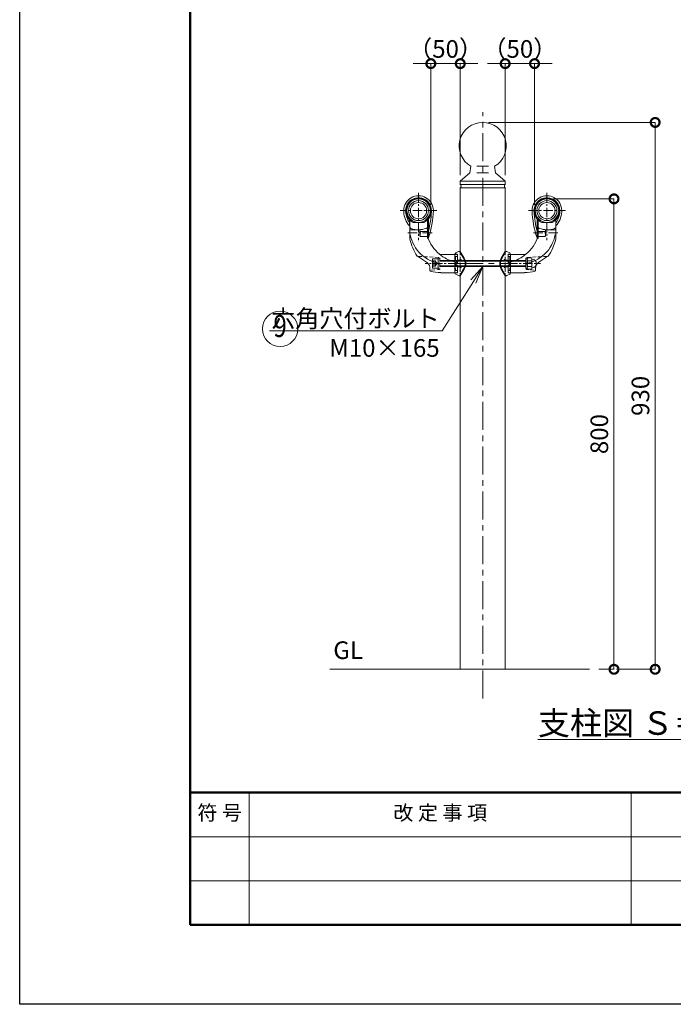
# Model space of a CAD drawing. Extents: x -29 to 8371, y -13 to 5927.
# Drawn here: x -29 to 2194, y -13 to 3336 of the extents above; entities that cross this region are included whole.
import ezdxf
from ezdxf import colors
from ezdxf.entities.mleader import LeaderData, LeaderLine
from ezdxf.enums import TextEntityAlignment as Align
from ezdxf.math import Vec2, Vec3

# ---------------------------------------------------------------- set-up
doc = ezdxf.new("R2010")
doc.units = 0
doc.header["$MEASUREMENT"] = 0
doc.header["$PDMODE"] = 1
doc.linetypes.add('CENTER', pattern=[50.8, 31.75, -6.35, 6.35, -6.35])
doc.linetypes.add('DASHED', pattern=[19.05, 12.7, -6.35])
doc.layers.get('0').update_dxf_attribs({"linetype": 'CONTINUOUS'})
doc.layers.get('DefPoints').update_dxf_attribs({"linetype": 'CONTINUOUS'})
for name, color, linetype, lineweight in [('FRAM3', 1, 'CONTINUOUS', 50), ('ボルト・ナット', 8, 'CONTINUOUS', 9), ('基準線', 6, 'CENTER', 18), ('外形線', 7, 'CONTINUOUS', 18), ('寸法線', 3, 'CONTINUOUS', 18), ('文字', 4, 'CONTINUOUS', 18), ('文字引出', 4, 'CONTINUOUS', 18), ('細線', 8, 'CONTINUOUS', 5), ('隠れ線', 5, 'DASHED', 18)]:
    doc.layers.add(name, color=color, linetype=linetype, lineweight=lineweight)
doc.styles.get("Standard").update_dxf_attribs({"font": 'TXT.SHX', "bigfont": 'bigfont.shx'})
doc.dimstyles.new('20ベース-10', dxfattribs={"dimscale": 20, "dimtxt": 3, "dimasz": 3, "dimexe": 0, "dimexo": 1, "dimgap": 1, "dimtad": 3, "dimdec": 1, "dimlfac": 0.5, "dimdsep": 46, "dimtxsty": 'STANDARD', "dimblk": 'DOTSMALL', "dimcen": 0, "dimclrd": 256, "dimclre": 256, "dimclrt": 7, "dimadec": 3, "dimazin": 2, "dimtfac": 1, "dimtdec": 1, "dimtix": 1, "dimtmove": 2, "dimatfit": 2, "dimldrblk": 'OPEN', "dimfxl": 1, "dimtolj": 1, "dimlwd": -1, "dimlwe": -1, "dimarcsym": 0})

# ---------------------------------------------------------------- blocks, each defined once
blk = doc.blocks.new('快工房表題欄1')
at = {"layer": 'FRAM3'}
for p, q in [((0, 22.5), (-377.5, 22.5)), ((-377.5, 22.5), (-377.5, 0)), ((0, 0), (-377.5, 0))]:
    blk.add_line(p, q, dxfattribs=at)
at = {"layer": '外形線'}
for p, q in [((0, 15), (-377.5, 15)), ((-75, 7.5), (-377.5, 7.5))]:
    blk.add_line(p, q, dxfattribs=at)
at = {"layer": '細線'}
for p, q in [((-367.5, 22.5), (-367.5, 0)), ((-302.5, 22.5), (-302.5, 0))]:
    blk.add_line(p, q, dxfattribs=at)
at = {"layer": '文字', "char_height": 2.5, "attachment_point": 5}
for s, insert, width in [('符 号', (-372.5, 18.75), 10), ('改 定 事 項', (-335, 18.75), 65)]:
    blk.add_mtext(s, dxfattribs=dict(at, insert=insert, width=width))
at = {"layer": '文字'}
for tag, p in [('設計', (-255, 18.75)), ('製品名称', (-170, 18.75)), ('図面番号', (-97.5, 18.75)), ('A*', (-5, 18.75)), ('JOB', (-40, 18.75)), ('符号１', (-372.5, 11.25)), ('改定事項１', (-335, 11.25)), ('改定年月日１', (-287.5, 11.25)), ('製図', (-255, 11.25)), ('縮尺', (-230, 11.25)), ('型番', (-170, 11.25)), ('管理番号', (-97.5, 11.25)), ('符号２', (-372.5, 3.75)), ('改定事項２', (-335, 3.75)), ('改定年月日２', (-287.5, 3.75)), ('検図', (-255, 3.75)), ('番号', (-230, 3.75)), ('物件名称', (-170, 3.75)), ('年月日', (-97.5, 3.75))]:
    blk.add_attdef(tag, text='', height=2.5, dxfattribs=at).set_placement(p, align=Align.MIDDLE_CENTER)
blk = doc.blocks.new('_OPEN')
at = {"color": 0, "linetype": 'ByBlock'}
for p, q in [((-1, 0.167), (0, 0)), ((0, 0), (-1, -0.167)), ((0, 0), (-1, 0))]:
    blk.add_line(p, q, dxfattribs=at)
blk = doc.blocks.new('_DotSmall')
at = {"layer": '寸法線', "color": 0, "const_width": 0.5}
blk.add_lwpolyline([(-0.0625, 0, 1), (0.0625, 0, 1)], format="xyb", close=True, dxfattribs=at)
blk = doc.blocks.new('*D6')
at = {"layer": 'DefPoints', "color": 0, "transparency": 16777216}
for p in [(1763.9, 2726.1), (1992.1, 2726.1), (1920.7, 1126.1)]:
    blk.add_point(p, dxfattribs=at)
at = {"layer": '寸法線', "transparency": 16777216}
for p, q in [((1783.9, 2726.1), (1992.1, 2726.1)), ((1992.1, 1126.1), (1992.1, 2726.1)), ((1940.7, 1126.1), (1992.1, 1126.1))]:
    blk.add_line(p, q, dxfattribs=at)
at = {"layer": '寸法線', "transparency": 16777216, "xscale": 60, "yscale": 60, "zscale": 60}
for p, rotation in [((1992.1, 2726.1), 90), ((1992.1, 1126.1), 270)]:
    blk.add_blockref('_DotSmall', p, dxfattribs=dict(at, rotation=rotation))
at = {"layer": '寸法線', "color": 7, "transparency": 16777216, "insert": (1942.1, 1926.1), "char_height": 60, "attachment_point": 5, "rotation": 90}
blk.add_mtext('\\A1;800', dxfattribs=at)
blk = doc.blocks.new('*D7')
at = {"layer": 'DefPoints', "color": 0, "transparency": 16777216}
for p in [(1545.6, 2986.1), (2132.1, 2986.1), (1980.7, 1126.1)]:
    blk.add_point(p, dxfattribs=at)
at = {"layer": '寸法線', "transparency": 16777216}
for p, q in [((1565.6, 2986.1), (2132.1, 2986.1)), ((2132.1, 1126.1), (2132.1, 2986.1)), ((2000.7, 1126.1), (2132.1, 1126.1))]:
    blk.add_line(p, q, dxfattribs=at)
at = {"layer": '寸法線', "transparency": 16777216, "xscale": 60, "yscale": 60, "zscale": 60}
for p, rotation in [((2132.1, 2986.1), 90), ((2132.1, 1126.1), 270)]:
    blk.add_blockref('_DotSmall', p, dxfattribs=dict(at, rotation=rotation))
at = {"layer": '寸法線', "color": 7, "transparency": 16777216, "insert": (2082.1, 2056.1), "char_height": 60, "attachment_point": 5, "rotation": 90}
blk.add_mtext('\\A1;930', dxfattribs=at)
blk = doc.blocks.new('*D8')
at = {"layer": 'DefPoints', "color": 0, "transparency": 16777216}
for p in [(1721.9, 3186.1), (1621.9, 2786.8), (1721.9, 2686.1)]:
    blk.add_point(p, dxfattribs=at)
at = {"layer": '寸法線', "transparency": 16777216}
for p, q in [((1621.9, 3186.1), (1561.9, 3186.1)), ((1621.9, 2806.8), (1621.9, 3186.1)), ((1621.9, 3186.1), (1721.9, 3186.1)), ((1721.9, 2706.1), (1721.9, 3186.1)), ((1721.9, 3186.1), (1781.9, 3186.1))]:
    blk.add_line(p, q, dxfattribs=at)
at = {"layer": '寸法線', "transparency": 16777216, "xscale": 60, "yscale": 60, "zscale": 60}
blk.add_blockref('_DotSmall', (1621.9, 3186.1), dxfattribs=at)
at = {"layer": '寸法線', "transparency": 16777216, "xscale": 60, "yscale": 60, "zscale": 60, "rotation": 180}
blk.add_blockref('_DotSmall', (1721.9, 3186.1), dxfattribs=at)
at = {"layer": '寸法線', "color": 7, "transparency": 16777216, "insert": (1671.9, 3236.1), "char_height": 60, "attachment_point": 5}
blk.add_mtext('\\A1;（50）', dxfattribs=at)
blk = doc.blocks.new('*D32')
at = {"layer": 'DefPoints', "color": 0, "transparency": 16777216}
for p in [(1369.3, 3186.1), (1469.3, 2786.8), (1369.3, 2686.1)]:
    blk.add_point(p, dxfattribs=at)
at = {"layer": '寸法線', "transparency": 16777216}
for p, q in [((1369.3, 3186.1), (1309.3, 3186.1)), ((1369.3, 2706.1), (1369.3, 3186.1)), ((1469.3, 3186.1), (1369.3, 3186.1)), ((1469.3, 2806.8), (1469.3, 3186.1)), ((1469.3, 3186.1), (1529.3, 3186.1))]:
    blk.add_line(p, q, dxfattribs=at)
at = {"layer": '寸法線', "transparency": 16777216, "xscale": 60, "yscale": 60, "zscale": 60}
blk.add_blockref('_DotSmall', (1369.3, 3186.1), dxfattribs=at)
at = {"layer": '寸法線', "transparency": 16777216, "xscale": 60, "yscale": 60, "zscale": 60, "rotation": 180}
blk.add_blockref('_DotSmall', (1469.3, 3186.1), dxfattribs=at)
at = {"layer": '寸法線', "color": 7, "transparency": 16777216, "insert": (1419.3, 3236.1), "char_height": 60, "attachment_point": 5}
blk.add_mtext('\\A1;（50）', dxfattribs=at)

msp = doc.modelspace()

# ---------------------------------------------------------------- linework, layer by layer
at = {"layer": 'DefPoints'}
msp.add_lwpolyline([(-29, 5926.5), (8371, 5926.5), (8371, -13.5), (-29, -13.5)], close=True, dxfattribs=at)
at = {"layer": 'FRAM3', "color": 1, "linetype": 'Continuous'}
msp.add_lwpolyline([(551, 256.5), (551, 5656.5), (8101, 5656.5), (8101, 256.5)], close=True, dxfattribs=at)
at = {"layer": 'ボルト・ナット'}
for p, q in [((1374.35, 2491.69), (1374.35, 2520.49)), ((1374.35, 2515.24), (1384.35, 2515.24)), ((1374.35, 2515.24), (1384.35, 2515.24)), ((1394.35, 2522.09), (1375.95, 2522.09)), ((1384.35, 2515.24), (1389.63, 2506.09)), ((1384.35, 2515.24), (1389.63, 2506.09)), ((1399.35, 2516.09), (1691.96, 2516.09)), ((1399.35, 2514.09), (1691.96, 2514.09)), ((1384.35, 2510.66), (1374.35, 2510.66)), ((1384.35, 2501.51), (1374.35, 2501.51)), ((1384.35, 2501.51), (1374.35, 2501.51)), ((1374.35, 2496.94), (1384.35, 2496.94)), ((1374.35, 2496.94), (1384.35, 2496.94)), ((1394.35, 2490.09), (1375.95, 2490.09)), ((1389.63, 2506.09), (1384.35, 2496.94)), ((1389.63, 2506.09), (1384.35, 2496.94)), ((1399.35, 2498.09), (1691.96, 2498.09)), ((1399.35, 2496.09), (1691.96, 2496.09))]:
    msp.add_line(p, q, dxfattribs=at)
at = {"layer": 'ボルト・ナット', "ltscale": 0.5}
for p, q in [((1394.35, 2524.49), (1399.35, 2524.49)), ((1394.35, 2524.49), (1394.35, 2487.69)), ((1394.35, 2520.81), (1394.35, 2491.36)), ((1394.35, 2520.81), (1394.35, 2491.36)), ((1696.96, 2524.49), (1691.96, 2524.49)), ((1696.96, 2524.49), (1696.96, 2487.69)), ((1696.96, 2520.81), (1696.96, 2491.36)), ((1696.96, 2520.81), (1696.96, 2491.36)), ((1711.17, 2525.72), (1698.74, 2525.72)), ((1711.17, 2515.9), (1698.74, 2515.9)), ((1712.96, 2520.81), (1712.96, 2491.36)), ((1394.35, 2504.09), (1399.35, 2508.09)), ((1394.35, 2487.69), (1399.35, 2487.69)), ((1696.96, 2504.09), (1691.96, 2508.09)), ((1696.96, 2487.69), (1691.96, 2487.69)), ((1711.17, 2496.27), (1698.74, 2496.27)), ((1711.17, 2486.46), (1698.74, 2486.46))]:
    msp.add_line(p, q, dxfattribs=at)
at = {"layer": 'ボルト・ナット'}
for centre, radius, start, end in [((1375.95, 2520.49), 1.6, 90, 180), ((1380.39, 2512.95), 4.57, 330, 30), ((1380.39, 2512.95), 4.57, 330, 30), ((1375.95, 2491.69), 1.6, 180, 270), ((1367.58, 2506.09), 17.38, 344.73852, 15.26148), ((1367.58, 2506.09), 17.38, 344.73852, 15.26148), ((1380.39, 2499.22), 4.57, 330, 30), ((1380.39, 2499.22), 4.57, 330, 30)]:
    msp.add_arc(centre, radius, start, end, dxfattribs=at)
at = {"layer": 'ボルト・ナット', "ltscale": 0.5}
for centre, radius, start, end in [((1704.59, 2520.81), 7.63, 140, 220), ((1724.81, 2506.09), 27.86, 159.37179, 200.62821), ((1705.32, 2520.81), 7.63, 320, 40), ((1685.1, 2506.09), 27.86, 339.37179, 20.62821), ((1713.86, 2522.06), 1, 188.33533, 266.74389), ((1712.96, 2506.09), 15, 273.25611, 86.74389), ((1704.59, 2491.36), 7.63, 140, 220), ((1705.32, 2491.36), 7.63, 320, 40), ((1713.86, 2490.11), 1, 93.25611, 171.66467)]:
    msp.add_arc(centre, radius, start, end, dxfattribs=at)
at = {"layer": '基準線', "ltscale": 3}
for p, q in [((1545.65, 1026.12), (1545.65, 3021.52)), ((1451.35, 2506.11), (1631.95, 2506.11))]:
    msp.add_line(p, q, dxfattribs=at)
at = {"layer": '基準線'}
for p, q in [((1327.35, 2746.5), (1327.35, 2586.14)), ((1763.95, 2746.5), (1763.95, 2586.14)), ((1390.11, 2686.14), (1264.59, 2686.14)), ((1701.19, 2686.14), (1826.71, 2686.14)), ((1290.61, 2611.11), (1375.04, 2611.11)), ((1800.69, 2611.11), (1716.25, 2611.11)), ((1459.35, 2506.11), (1349.4, 2506.11)), ((1631.95, 2506.11), (1741.9, 2506.11))]:
    msp.add_line(p, q, dxfattribs=at)
at = {"layer": '外形線'}
for p, q in [((1501.65, 2814.84), (1469.35, 2786.84)), ((1505.65, 2836.84), (1501.65, 2814.84)), ((1525.65, 2836.84), (1565.65, 2836.84)), ((1525.65, 2814.84), (1565.65, 2814.84)), ((1585.65, 2836.84), (1589.65, 2814.84)), ((1589.65, 2814.84), (1621.95, 2786.84)), ((1469.35, 2786.84), (1621.95, 2786.84)), ((1469.35, 2786.84), (1469.35, 2774.84)), ((1621.95, 2786.84), (1621.95, 2774.84)), ((1469.35, 2774.84), (1621.95, 2774.84)), ((1469.35, 2547.52), (1469.35, 2763.84)), ((1469.35, 2763.84), (1621.95, 2763.84)), ((1621.95, 2547.52), (1621.95, 2763.84)), ((1296.65, 2654.64), (1296.65, 2634.15)), ((1297.35, 2595.73), (1297.35, 2657.13)), ((1297.35, 2636.11), (1297.35, 2657.13)), ((1297.35, 2589.37), (1297.35, 2656.36)), ((1297.35, 2634.42), (1297.35, 2655.94)), ((1297.35, 2653.81), (1297.35, 2623.11)), ((1345.13, 2646.11), (1309.57, 2646.11)), ((1357.35, 2598.15), (1357.35, 2657.13)), ((1357.35, 2636.11), (1357.35, 2657.13)), ((1357.35, 2638.11), (1357.35, 2656.36)), ((1357.35, 2648.14), (1357.35, 2655.94)), ((1357.35, 2654.83), (1357.35, 2615.48)), ((1357.35, 2598.15), (1357.35, 2653.81)), ((1360.97, 2657.79), (1360.97, 2593.86)), ((1730.33, 2657.79), (1730.33, 2593.86)), ((1733.95, 2598.15), (1733.95, 2657.13)), ((1733.95, 2636.11), (1733.95, 2657.13)), ((1733.95, 2638.11), (1733.95, 2656.36)), ((1733.95, 2648.14), (1733.95, 2655.94)), ((1733.95, 2654.83), (1733.95, 2615.48)), ((1733.95, 2598.15), (1733.95, 2653.81)), ((1746.17, 2646.11), (1781.73, 2646.11)), ((1793.95, 2595.73), (1793.95, 2657.13)), ((1793.95, 2636.11), (1793.95, 2657.13)), ((1793.95, 2589.37), (1793.95, 2656.36)), ((1793.95, 2634.42), (1793.95, 2655.94)), ((1793.95, 2653.81), (1793.95, 2623.11)), ((1794.65, 2654.64), (1794.65, 2634.15)), ((1299.35, 2621.11), (1330.15, 2621.11)), ((1331.35, 2621.11), (1317.35, 2621.13)), ((1332.14, 2600.28), (1332.14, 2614.73)), ((1332.15, 2600.07), (1332.15, 2621.11)), ((1332.49, 2599.15), (1332.49, 2615.24)), ((1332.49, 2615.24), (1355.35, 2615.24)), ((1357.35, 2591.14), (1357.35, 2638.14)), ((1733.95, 2591.14), (1733.95, 2638.14)), ((1758.81, 2615.24), (1735.95, 2615.24)), ((1758.81, 2599.15), (1758.81, 2615.24)), ((1759.15, 2600.07), (1759.15, 2621.11)), ((1759.16, 2600.28), (1759.16, 2614.73)), ((1759.95, 2621.11), (1773.95, 2621.13)), ((1791.95, 2621.11), (1761.15, 2621.11)), ((1297.35, 2591.12), (1297.35, 2589.11)), ((1356.64, 2598.28), (1334.14, 2598.28)), ((1734.66, 2598.28), (1757.16, 2598.28)), ((1793.95, 2591.12), (1793.95, 2589.11)), ((1463.67, 2546.79), (1453.68, 2542.19)), ((1466.63, 2547.51), (1480.82, 2523.75)), ((1467.01, 2547.52), (1469.35, 2547.52)), ((1469.35, 2547.52), (1482.82, 2524.94)), ((1621.95, 2547.52), (1608.48, 2524.94)), ((1624.66, 2547.51), (1610.48, 2523.75)), ((1624.29, 2547.52), (1621.95, 2547.52)), ((1627.63, 2546.79), (1637.62, 2542.19)), ((1451.35, 2537.11), (1399.27, 2537.11)), ((1451.35, 2473.68), (1451.35, 2538.55)), ((1457.35, 2537.11), (1451.35, 2537.11)), ((1633.95, 2537.11), (1639.95, 2537.11)), ((1639.95, 2473.68), (1639.95, 2538.55)), ((1639.95, 2537.11), (1692.03, 2537.11)), ((1366.35, 2481.99), (1366.35, 2482)), ((1466.63, 2464.72), (1480.82, 2488.48)), ((1469.35, 2464.71), (1482.82, 2487.28)), ((1621.95, 2464.71), (1608.48, 2487.28)), ((1624.66, 2464.72), (1610.48, 2488.48)), ((1724.95, 2481.99), (1724.95, 2482)), ((1403.35, 2475.11), (1451.35, 2475.11)), ((1451.35, 2475.11), (1457.35, 2475.11)), ((1463.67, 2465.44), (1453.68, 2470.04)), ((1467.01, 2464.71), (1469.35, 2464.71)), ((1469.35, 1126.12), (1469.35, 2464.71)), ((1621.95, 1126.12), (1621.95, 2464.74)), ((1624.29, 2464.71), (1621.95, 2464.71)), ((1627.63, 2465.44), (1637.62, 2470.04)), ((1639.95, 2475.11), (1633.95, 2475.11)), ((1687.95, 2475.11), (1639.95, 2475.11)), ((1025.41, 1126.12), (1845.65, 1126.12)), ((1025.41, 1126.12), (1908.46, 1126.12))]:
    msp.add_line(p, q, dxfattribs=at)
for points in [[(1297.35, 2636.14, 0), (1297.35, 2636.13, 0), (1297.35, 2636.11, 0)], [(1793.95, 2636.14, 0), (1793.95, 2636.13, 0), (1793.95, 2636.11, 0)]]:
    msp.add_polyline3d(points, dxfattribs=at)
for centre, radius in [((1327.35, 2686.14), 40), ((1327.35, 2686.14), 34), ((1327.35, 2686.14), 27.6), ((1763.95, 2686.14), 40), ((1763.95, 2686.14), 34), ((1763.95, 2686.14), 27.6)]:
    msp.add_circle(centre, radius, dxfattribs=at)
for centre, radius, start, end in [((1545.65, 2906.12), 80, 300, 240), ((1465.35, 2769.34), 6.8, 306.03954, 53.96046), ((1625.95, 2769.34), 6.8, 126.03954, 233.96046), ((1327.35, 2686.14), 50.5, 0, 180.00001), ((1327.35, 2686.14), 43.98, 0, 225.72834), ((1327.35, 2686.14), 42, 79.12919, 223.34176), ((1297.53, 2711.27), 3, 139.86878, 212.46239), ((1320.18, 2723.45), 4, 38.29196, 100.87081), ((1334.52, 2723.45), 4, 79.12919, 141.70809), ((1327.35, 2686.14), 42, 40.13122, 79.12919), ((1327.35, 2686.14), 42, 316.65824, 40.13122), ((1357.17, 2711.27), 3, 327.53761, 40.13122), ((1763.95, 2686.14), 50.5, 359.99999, 180), ((1763.95, 2686.14), 43.98, 314.27166, 180), ((1763.95, 2686.14), 42, 139.86878, 223.34176), ((1734.13, 2711.27), 3, 139.86878, 212.46239), ((1763.95, 2686.14), 42, 100.87081, 139.86878), ((1763.95, 2686.14), 42, 316.65824, 100.87081), ((1756.78, 2723.45), 4, 38.29191, 100.87081), ((1771.12, 2723.45), 4, 79.12919, 141.70804), ((1793.77, 2711.27), 3, 327.53761, 40.13122), ((1344.71, 2686.14), 67.86, 180.00001, 183.4363), ((1356.83, 2686.86), 80, 183.4363, 221.21535), ((1356.83, 2686.86), 73.48, 183.4363, 215.01689), ((1290.67, 2699.39), 3, 87.5375, 160.13122), ((1047.32, 2698.91), 330.77, 341.48376, 357.78672), ((1327.35, 2686.14), 43.98, 319.86457, 0), ((1047.32, 2698.91), 324.25, 345.30725, 357.01241), ((1364.03, 2699.39), 3, 19.86878, 92.4625), ((2043.98, 2698.91), 330.77, 182.21328, 198.51624), ((1763.95, 2686.14), 43.98, 180, 220.13543), ((2043.98, 2698.91), 324.25, 182.98759, 194.69275), ((1727.27, 2699.39), 3, 87.5375, 160.13122), ((1734.47, 2686.86), 73.48, 324.98311, 356.5637), ((1734.47, 2686.86), 80, 318.78465, 356.5637), ((1800.63, 2699.39), 3, 19.86878, 92.4625), ((1746.59, 2686.14), 67.86, 356.5637, 359.99999), ((1290.67, 2672.88), 3, 199.86878, 272.46257), ((1297.53, 2661), 3, 147.53752, 220.13122), ((1295.35, 2655.94), 2, 0, 43.34176), ((1298.35, 2657.13), 1, 44.98296, 180), ((1327.35, 2691.37), 45.23, 229.68748, 310.31252), ((1313.06, 2661.35), 15.63, 196.6159, 257.0955), ((1327.35, 2686.11), 40, 224.98296, 315.01704), ((1341.64, 2661.35), 15.63, 282.9045, 343.3841), ((1356.35, 2657.13), 1, 0, 135.01704), ((1359.35, 2655.94), 2, 136.65825, 180.00001), ((1357.17, 2661), 3, 319.86878, 32.46248), ((1364.03, 2672.88), 3, 267.53743, 340.13122), ((1727.27, 2672.88), 3, 199.86878, 272.46257), ((1734.13, 2661), 3, 147.53752, 220.13122), ((1731.95, 2655.94), 2, 359.99999, 43.34175), ((1734.95, 2657.13), 1, 44.98296, 180), ((1763.95, 2691.37), 45.23, 229.68748, 310.31252), ((1749.66, 2661.35), 15.63, 196.6159, 257.0955), ((1763.95, 2686.11), 40, 224.98296, 315.01704), ((1778.24, 2661.35), 15.63, 282.9045, 343.3841), ((1792.95, 2657.13), 1, 0, 135.01704), ((1795.95, 2655.94), 2, 136.65824, 180), ((1793.77, 2661), 3, 319.86878, 32.46248), ((1800.63, 2672.88), 3, 267.53743, 340.13122), ((1296.95, 2634.42), 0.4, 221.21535, 0), ((1303.35, 2631.2), 6, 180, 250.49454), ((1299.35, 2623.11), 2, 180, 270), ((1327.12, 2698.32), 77.21, 250.49454, 289.88933), ((1330.15, 2619.11), 2, 0, 90), ((1351.35, 2631.36), 6, 289.88933, 0), ((1355.35, 2617.24), 2, 270, 0), ((1739.95, 2631.36), 6, 180, 250.11067), ((1735.95, 2617.24), 2, 180, 270), ((1764.17, 2698.32), 77.21, 250.11067, 289.50546), ((1761.15, 2619.11), 2, 90, 180), ((1787.95, 2631.2), 6, 289.50546, 0), ((1791.95, 2623.11), 2, 270, 0), ((1794.35, 2634.42), 0.4, 180, 318.78465), ((1491.15, 2639.47), 200.24, 194.56595, 212.63404), ((1417.61, 2625.36), 120, 189.76446, 263.55359), ((1334.14, 2600.28), 2, 180, 270), ((1356.64, 2596.28), 2, 18.03129, 90), ((1357.18, 2595.14), 4, 272.42207, 341.48376), ((1481.38, 2636.88), 129.18, 198.03129, 230.24019), ((1673.69, 2625.36), 120, 276.44641, 350.23554), ((1609.92, 2636.88), 129.18, 309.75981, 341.96871), ((1734.12, 2595.14), 4, 198.51624, 267.57793), ((1734.66, 2596.28), 2, 90, 161.96871), ((1757.16, 2600.28), 2, 270, 0), ((1600.15, 2639.47), 200.24, 327.36596, 345.43405), ((1467.01, 2539.52), 8, 90, 114.72418), ((1624.29, 2539.52), 8, 65.27582, 90), ((1324.22, 2532.55), 2, 211.97133, 245.99675), ((1481.38, 2636.88), 129.18, 230.24019, 255.64555), ((1455.35, 2538.55), 4, 114.72418, 180), ((1451.28, 2506.11), 34.4, 329.1698, 30.8302), ((1451.28, 2506.11), 36.74, 329.1698, 30.8302), ((1640.02, 2506.11), 36.74, 149.1698, 210.8302), ((1640.02, 2506.11), 34.4, 149.1698, 210.8302), ((1635.95, 2538.55), 4, 0, 65.27582), ((1609.92, 2636.88), 129.18, 284.35445, 309.75981), ((1767.08, 2532.55), 2, 294.00325, 328.02867), ((1368.35, 2482), 2, 180, 254.69649), ((1404.77, 2615.11), 140, 254.69649, 269.41777), ((1686.53, 2615.11), 140, 270.58223, 285.30351), ((1722.95, 2482), 2, 285.30351, 0), ((1455.35, 2473.68), 4, 180, 245.27582), ((1467.01, 2472.71), 8, 245.27582, 270), ((1624.29, 2472.71), 8, 270, 294.72418), ((1635.95, 2473.68), 4, 294.72418, 0)]:
    msp.add_arc(centre, radius, start, end, dxfattribs=at)
for centre in [(1301.41, 2656.88), (1738.01, 2656.88)]:
    msp.add_ellipse(centre, major_axis=(3.33, 0), ratio=0.4089264, start_param=2.3577533, end_param=3.1415927, dxfattribs=at)
at = {"layer": '外形線', "extrusion": (0, 0, -1)}
for centre in [(1353.28, 2656.88), (1789.88, 2656.88)]:
    msp.add_ellipse(centre, major_axis=(-3.33, 0), ratio=0.4089264, start_param=2.3577533, end_param=3.1415927, dxfattribs=at)
at = {"layer": '外形線'}
for points in [[(1366.35, 2481.99), (1366.31, 2485.01), (1366.24, 2490.81), (1364.92, 2497.85), (1360.95, 2506), (1346.38, 2516.57), (1332.82, 2524.93), (1323.41, 2530.72)], [(1724.95, 2481.99), (1724.99, 2485.01), (1725.06, 2490.81), (1726.38, 2497.85), (1730.34, 2506), (1744.92, 2516.57), (1758.48, 2524.93), (1767.89, 2530.72)]]:
    msp.add_open_spline(points, degree=3, knots=[0, 0, 0, 0, 9.0557184, 17.3951228, 21.2234816, 35.9860879, 69.4984902, 69.4984902, 69.4984902, 69.4984902], dxfattribs=at)
at = {"layer": '文字'}
msp.add_circle((856.72, 2283.98), 60, dxfattribs=at)
at = {"layer": '隠れ線'}
for p, q in [((1469.35, 2547.52), (1469.35, 2519.61)), ((1469.35, 2547.52), (1469.35, 2469.27)), ((1621.95, 2547.52), (1621.95, 2519.61)), ((1621.95, 2547.52), (1621.95, 2469.27)), ((1326.12, 2530.52), (1398.4, 2526.74)), ((1399.35, 2525.74), (1399.35, 2486.44)), ((1451.35, 2538.11), (1458.35, 2538.11)), ((1459.35, 2517.11), (1459.35, 2537.11)), ((1459.35, 2537.11), (1459.35, 2475.11)), ((1459.35, 2517.11), (1472.35, 2517.11)), ((1469.35, 2519.61), (1472.35, 2519.61)), ((1472.35, 2519.61), (1472.35, 2517.11)), ((1618.95, 2519.61), (1618.95, 2517.11)), ((1621.95, 2519.61), (1618.95, 2519.61)), ((1631.95, 2517.11), (1618.95, 2517.11)), ((1631.95, 2517.11), (1631.95, 2537.11)), ((1631.95, 2537.11), (1631.95, 2475.11)), ((1639.95, 2538.11), (1632.95, 2538.11)), ((1765.19, 2530.52), (1692.9, 2526.74)), ((1370.14, 2483.96), (1398.4, 2485.44)), ((1459.35, 2475.11), (1459.35, 2495.11)), ((1459.35, 2495.11), (1472.35, 2495.11)), ((1469.35, 2492.61), (1469.35, 2464.71)), ((1469.35, 2492.61), (1472.35, 2492.61)), ((1472.35, 2495.11), (1472.35, 2492.61)), ((1618.95, 2495.11), (1618.95, 2492.61)), ((1631.95, 2495.11), (1618.95, 2495.11)), ((1621.95, 2492.61), (1618.95, 2492.61)), ((1621.95, 2492.61), (1621.95, 2464.71)), ((1631.95, 2475.11), (1631.95, 2495.11)), ((1721.16, 2483.96), (1692.9, 2485.44)), ((1451.35, 2474.11), (1458.35, 2474.11)), ((1639.95, 2474.11), (1632.95, 2474.11))]:
    msp.add_line(p, q, dxfattribs=at)
at = {"layer": '隠れ線', "lineweight": 9}
for p, q in [((1453.35, 2530.11), (1453.35, 2482.11)), ((1459.35, 2530.11), (1453.35, 2530.11)), ((1459.35, 2535.11), (1459.35, 2512.11)), ((1631.95, 2535.11), (1631.95, 2512.11)), ((1631.95, 2530.11), (1637.95, 2530.11)), ((1637.95, 2530.11), (1637.95, 2482.11)), ((1459.35, 2482.11), (1453.35, 2482.11)), ((1455.35, 2510.11), (1455.35, 2502.11)), ((1458.35, 2511.11), (1456.35, 2511.11)), ((1458.35, 2501.11), (1456.35, 2501.11)), ((1459.35, 2500.11), (1459.35, 2477.11)), ((1631.95, 2500.11), (1631.95, 2477.11)), ((1631.95, 2482.11), (1637.95, 2482.11)), ((1632.95, 2511.11), (1634.95, 2511.11)), ((1632.95, 2501.11), (1634.95, 2501.11)), ((1635.95, 2510.11), (1635.95, 2502.11))]:
    msp.add_line(p, q, dxfattribs=at)
at = {"layer": '隠れ線', "ltscale": 0.5}
msp.add_line((1691.96, 2524.49), (1691.96, 2487.69), dxfattribs=at)
at = {"layer": '隠れ線', "lineweight": 9}
for centre, radius, start, end in [((1457.35, 2535.11), 2, 0, 90), ((1458.35, 2512.11), 1, 270, 0), ((1633.95, 2535.11), 2, 90, 180), ((1632.95, 2512.11), 1, 180, 270), ((1456.35, 2510.11), 1, 90, 180), ((1456.35, 2502.11), 1, 180, 270), ((1458.35, 2500.11), 1, 0, 90), ((1632.95, 2500.11), 1, 90, 180), ((1634.95, 2510.11), 1, 0, 90), ((1634.95, 2502.11), 1, 270, 0), ((1457.35, 2477.11), 2, 270, 0), ((1633.95, 2477.11), 2, 180, 270)]:
    msp.add_arc(centre, radius, start, end, dxfattribs=at)
at = {"layer": '隠れ線'}
for centre, start, end in [((1458.35, 2537.11), 0, 90), ((1632.95, 2537.11), 90, 180), ((1458.35, 2475.11), 270, 0), ((1632.95, 2475.11), 180, 270)]:
    msp.add_arc(centre, 1, start, end, dxfattribs=at)

# ---------------------------------------------------------------- block references
at = {"layer": '外形線', "xscale": 20, "yscale": 20, "zscale": 20}
msp.add_blockref('快工房表題欄1', (8101, 256.5), dxfattribs=at)

# ---------------------------------------------------------------- texts
at = {"layer": '文字', "width": 0.8}
msp.add_text('9', height=75, dxfattribs=at).set_placement((856.64, 2283.93), align=Align.MIDDLE)
at = {"layer": '文字'}
for s, insert, char_height, attachment_point in [('GL', (1037.48, 1142.22), 60, 7), ('{\\L支柱図 Ｓ＝１／１０}', (2236.55, 943.13), 80, 5)]:
    msp.add_mtext(s, dxfattribs=dict(at, insert=insert, char_height=char_height, attachment_point=attachment_point))

# ---------------------------------------------------------------- dimensions: what is measured, and where the dimension line sits
at = {"layer": '寸法線'}
dim = msp.add_linear_dim(base=(1369.35, 3186.12), p1=(1469.35, 2786.84), p2=(1369.35, 2686.14), angle=180, text='（<>）', dimstyle='20ベース-10', dxfattribs=at)
dim.commit()
dim.dimension.update_dxf_attribs({"geometry": '*D32', "text_midpoint": (1419.35, 3236.12)})
dim = msp.add_linear_dim(base=(1721.95, 3186.12), p1=(1621.95, 2786.84), p2=(1721.95, 2686.14), text='（<>）', dimstyle='20ベース-10', dxfattribs=at)
dim.commit()
dim.dimension.update_dxf_attribs({"geometry": '*D8', "text_midpoint": (1671.95, 3236.12)})
for base, p1, p2, picture, middle in [((2132.14, 2986.12), (1980.74, 1126.12), (1545.65, 2986.12), '*D7', (2082.14, 2056.12)), ((1992.14, 2726.14), (1920.74, 1126.12), (1763.95, 2726.14), '*D6', (1942.14, 1926.13))]:
    dim = msp.add_linear_dim(base=base, p1=p1, p2=p2, angle=90, dimstyle='20ベース-10', dxfattribs=at)
    dim.commit()
    dim.dimension.update_dxf_attribs({"geometry": picture, "text_midpoint": middle})

# ---------------------------------------------------------------- leaders
at = {"layer": '文字引出'}
ml = msp.add_multileader_mtext('Standard', dxfattribs=at)
ml.set_content('六角穴付ボルト\\PM10×165', color=7, style='STANDARD')
ml.set_leader_properties(color=256, linetype='BYLAYER', lineweight=-1)
ml.set_arrow_properties(name='OPEN')
ml.build(insert=Vec2(0, 0))
ml.multileader.update_dxf_attribs({"text_left_attachment_type": 6, "text_right_attachment_type": 6, "dogleg_length": 0.36, "arrow_head_size": 60, "scale": 20})
ctx = ml.context
ctx.base_point, ctx.scale, ctx.char_height, ctx.arrow_head_size, ctx.landing_gap_size, ctx.plane_origin = Vec3(921.44, 2277.03), 20, 60, 60, 1.8, Vec3(1545.65, 2496.09)
ctx.left_attachment, ctx.right_attachment, ctx.text_align_type = 6, 6, 2
notes = []
notes.append((ctx, [(0, (1, 1, 0), (1408.24, 2277.03), (-1, 0), 7.2, [(0, [(1545.65, 2496.09)], 0, [])])]))
ctx.mtext.insert, ctx.mtext.alignment, ctx.mtext.flow_direction = Vec3(1399.24, 2349.03), 3, 5
for ctx, leaders in notes:
    for number, flags, end, landing, length, lines in leaders:
        leader = LeaderData()
        leader.index, (leader.has_last_leader_line, leader.has_dogleg_vector, leader.attachment_direction) = number, flags
        leader.last_leader_point, leader.dogleg_vector, leader.dogleg_length = Vec3(end), Vec3(landing), length
        for number, points, colour, breaks in lines:
            line = LeaderLine()
            line.index, line.vertices, line.color, line.breaks = number, Vec3.list(points), colors.encode_raw_color(colour), breaks
            leader.lines.append(line)
        ctx.leaders.append(leader)

doc.saveas('drawing.dxf')
